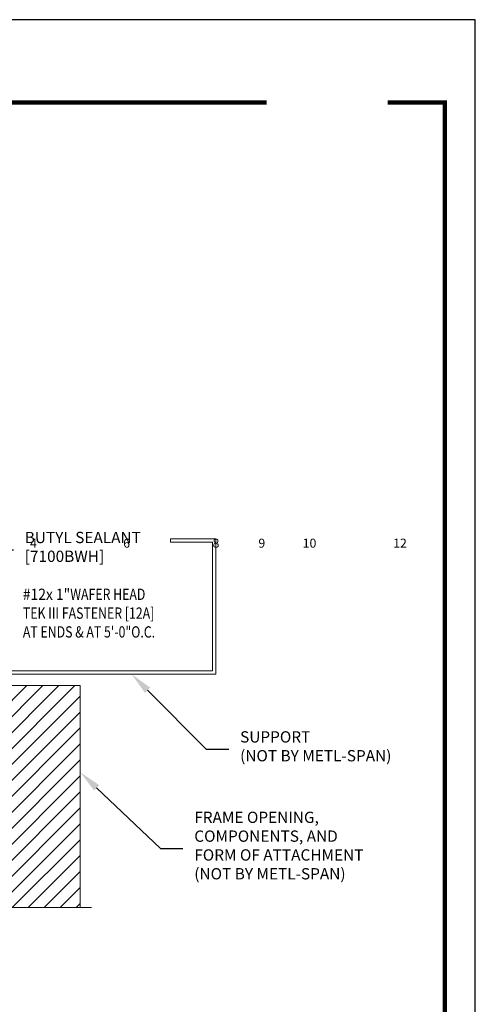
# Model space of a CAD drawing. Units: inches. Extents: x 0 to 25.5, y 0 to 33.
# Drawn here: x 15.4 to 25.5, y 11.2 to 33 of the extents above; entities that cross this region are included whole.
import ezdxf
from ezdxf import colors
from ezdxf.entities.mleader import LeaderData, LeaderLine
from ezdxf.math import Vec2, Vec3

# ---------------------------------------------------------------- set-up
doc = ezdxf.new("R2010")
doc.units = ezdxf.units.IN
doc.header["$MEASUREMENT"] = 0
for name, color, linetype, lineweight in [('_BYOTHERS', 9, 'Continuous', 5), ('_DIM', 1, 'Continuous', 5), ('_HATCH', 6, 'Continuous', 0)]:
    doc.layers.add(name, color=color, linetype=linetype, lineweight=lineweight)
doc.layers.add('_TXT02', color=7, linetype='Continuous')
doc.layers.add('BORDER', color=1, linetype='Continuous')
doc.layers.add('VP', color=9, linetype='Continuous', plot=False)
doc.styles.add('Metl-Span', font='romans.shx', dxfattribs={"height": 0.0625})
doc.styles.add('ROMANS', font='ROMANS.SHX')
doc.styles.get("Standard").update_dxf_attribs({"font": 'arial.ttf'})

# ---------------------------------------------------------------- blocks, each defined once
blk = doc.blocks.new('*U4')
at = {"layer": '_HATCH'}
h = blk.add_hatch(dxfattribs=at)
h.set_pattern_fill('ANSI31', color=256, scale=2, style=0)
h.set_pattern_definition([(45, (0.005142667775088761, -5.452141888677944), (-0.1767766952966369, 0.1767766952966369), [])])
h.paths.add_polyline_path([(5, -1.77635683940025e-15), (4.999999999999998, -4.921207211245931), (2.75, -4.921207211245929), (2.625, -5.264641888677944), (2.375, -4.577772533813914), (2.25, -4.921207211245929), (-2.664535259100376e-15, -4.921207211245928), (0, 1.094564566940931e-15)])
for points in [[(-8.881784197001252e-16, -4.921207211245929), (0, 0), (5.000000000000001, -9.71445146547012e-16), (4.999999999999999, -4.921207211245929)], [(5.249999999999999, -4.921207211245931), (2.75, -4.921207211245929), (2.625, -5.264641888677944), (2.375, -4.577772533813914), (2.25, -4.921207211245929), (-0.2500000000000013, -4.921207211245927)]]:
    blk.add_lwpolyline(points)
blk = doc.blocks.new('*U5')
blk.add_lwpolyline([(0.0749999999998181, 0.07500000000027285), (7.925000000000182, 0.07500000000027285), (7.925000000000182, 2.925000000000182), (7, 2.925000000000182), (7, 3), (8, 3), (8, 0), (0, 0), (0, 3), (1, 3), (1, 2.925000000000182), (0.0749999999998181, 2.925000000000182)], close=True)
at = {"layer": 'VP', "char_height": 0.2, "attachment_point": 1}
for s, insert in [('\\A1;{\\C8;4}', (0.5564371339606984, 4.133365410167446)), ('\\A1;{\\C8;3\\H0.7x;\\S1#2;}', (0.5564371339606984, 3.645652831601225)), ('\\A1;{\\C8;3}', (0.5564371339606984, 3.186629248700183)), ('{\\C8;4}', (3.886354368018302, 3.004932400761536)), ('{\\C8;6}', (5.950256147162192, 3.004932400761536)), ('{\\C8;8}', (7.928872758314956, 3.004932400761536)), ('{\\C8;9}', (8.9437666292365, 3.004932400761536)), ('{\\C8;10}', (9.924546406802904, 3.004932400761536)), ('{\\C8;12}', (11.92874855527366, 3.004932400761536)), ('\\A1;{\\C8;2\\H0.7x;\\S1#2;}', (0.5564371339606984, 2.641538722271333))]:
    blk.add_mtext(s, dxfattribs=dict(at, insert=insert))

msp = doc.modelspace()

# ---------------------------------------------------------------- linework, layer by layer
at = {"layer": 'BORDER', "color": 4, "const_width": 0.09375}
msp.add_lwpolyline([(20.87717117329316, 31.16310257611593), (0.5596692614908534, 31.16310257611593), (0.5596692614908534, 0.7545880476341722), (24.82505236724251, 0.7545880476341722), (24.82505236724251, 31.16310257611593), (23.55663804736309, 31.16310257611593)], dxfattribs=at)
at = {"layer": 'VP'}
msp.add_lwpolyline([(0, 0), (25.5, 0), (25.5, 33), (0, 33)], close=True, dxfattribs=at)

# ---------------------------------------------------------------- block references
at = {"layer": '_BYOTHERS'}
for name, p in [('*U5', (11.75239936494614, 18.49545984273452)), ('*U4', (11.75239936494614, 18.24545984273452))]:
    msp.add_blockref(name, p, dxfattribs=at)

# ---------------------------------------------------------------- texts
at = {"layer": '_TXT02', "insert": (15.48051720808581, 20.39262079078104), "char_height": 0.25, "width": 26.1875, "attachment_point": 1, "style": 'ROMANS'}
msp.add_mtext('{\\W0.9;#12x 1"\\W0.8;WAFER HEAD\\W0.9; \\P\\W0.8;TEK III FASTENER [12A] \\PAT ENDS & AT 5\'-0"O.C.}', dxfattribs=at)

# ---------------------------------------------------------------- leaders
at = {"layer": '_DIM'}
ml = msp.add_multileader_mtext('Standard', dxfattribs=at)
ml.set_content('BUTYL SEALANT\\P[7100BWH]', color=7, style='Metl-Span')
ml.set_leader_properties(color=256)
ml.build(insert=Vec2(0, 0))
ml.multileader.update_dxf_attribs({"text_left_attachment_type": 2, "text_right_attachment_type": 2, "dogleg_length": 0.125, "arrow_head_size": 0.5, "scale": 4})
ctx = ml.context
ctx.base_point, ctx.scale, ctx.char_height, ctx.arrow_head_size, ctx.landing_gap_size, ctx.plane_origin = Vec3(15.2723658438492, 21.25269159883675), 4, 0.25, 0.5, 0.25, Vec3(16.95366229598355, 19.81405140658136)
ctx.left_attachment, ctx.right_attachment = 2, 2
notes = []
notes.append((ctx, [(0, (1, 1, 0), (14.7723658438492, 21.25269159883675), (1, 0), 0.5, [(0, [(11.67234602193204, 19.54435958885568)], 0, [])])]))
ctx.mtext.insert, ctx.mtext.flow_direction = Vec3(15.5223658438492, 21.65150112264627), 5
ml = msp.add_multileader_mtext('Standard', dxfattribs=at)
ml.set_content('{\\C8;SUPPORT\\P(NOT BY METL-SPAN)}', color=7, style='Metl-Span')
ml.set_leader_properties(color=256)
ml.build(insert=Vec2(0, 0))
ml.multileader.update_dxf_attribs({"text_left_attachment_type": 2, "text_right_attachment_type": 2, "dogleg_length": 0.125, "arrow_head_size": 0.5, "scale": 4})
ctx = ml.context
ctx.base_point, ctx.scale, ctx.char_height, ctx.arrow_head_size, ctx.landing_gap_size, ctx.plane_origin = Vec3(20.04112991503649, 16.8338657662586), 4, 0.25, 0.5, 0.25, Vec3(16.21569093089562, 15.16664345738961)
ctx.left_attachment, ctx.right_attachment = 2, 2
notes.append((ctx, [(0, (1, 1, 0), (19.54112991503649, 16.8338657662586), (1, 0), 0.5, [(0, [(17.89071569906724, 18.49545984273452)], 0, [])])]))
ctx.mtext.insert, ctx.mtext.flow_direction = Vec3(20.29112991503649, 17.23267529006812), 5
ml = msp.add_multileader_mtext('Standard', dxfattribs=at)
ml.set_content('{\\C8;FRAME OPENING, \\PCOMPONENTS, AND\\PFORM OF ATTACHMENT\\P(NOT BY METL-SPAN)}', color=7, style='Metl-Span')
ml.set_leader_properties(color=256)
ml.build(insert=Vec2(0, 0))
ml.multileader.update_dxf_attribs({"text_left_attachment_type": 2, "text_right_attachment_type": 2, "dogleg_length": 0.125, "arrow_head_size": 0.5, "scale": 4})
ctx = ml.context
ctx.base_point, ctx.scale, ctx.char_height, ctx.arrow_head_size, ctx.landing_gap_size, ctx.plane_origin = Vec3(19.02644828496324, 14.6351512833957), 4, 0.25, 0.5, 0.25, Vec3(16.21569093089562, 16.92844496512105)
ctx.left_attachment, ctx.right_attachment = 2, 2
notes.append((ctx, [(0, (1, 1, 0), (18.52644828496324, 14.6351512833957), (1, 0), 0.5, [(0, [(16.75239936494614, 16.32470666726128)], 0, [])])]))
ctx.mtext.insert, ctx.mtext.flow_direction = Vec3(19.27644828496324, 15.45062747387189), 5
for ctx, leaders in notes:
    for number, flags, end, landing, length, lines in leaders:
        leader = LeaderData()
        leader.index, (leader.has_last_leader_line, leader.has_dogleg_vector, leader.attachment_direction) = number, flags
        leader.last_leader_point, leader.dogleg_vector, leader.dogleg_length = Vec3(end), Vec3(landing), length
        for number, points, colour, breaks in lines:
            line = LeaderLine()
            line.index, line.vertices, line.color, line.breaks = number, Vec3.list(points), colors.encode_raw_color(colour), breaks
            leader.lines.append(line)
        ctx.leaders.append(leader)

doc.saveas('drawing.dxf')
